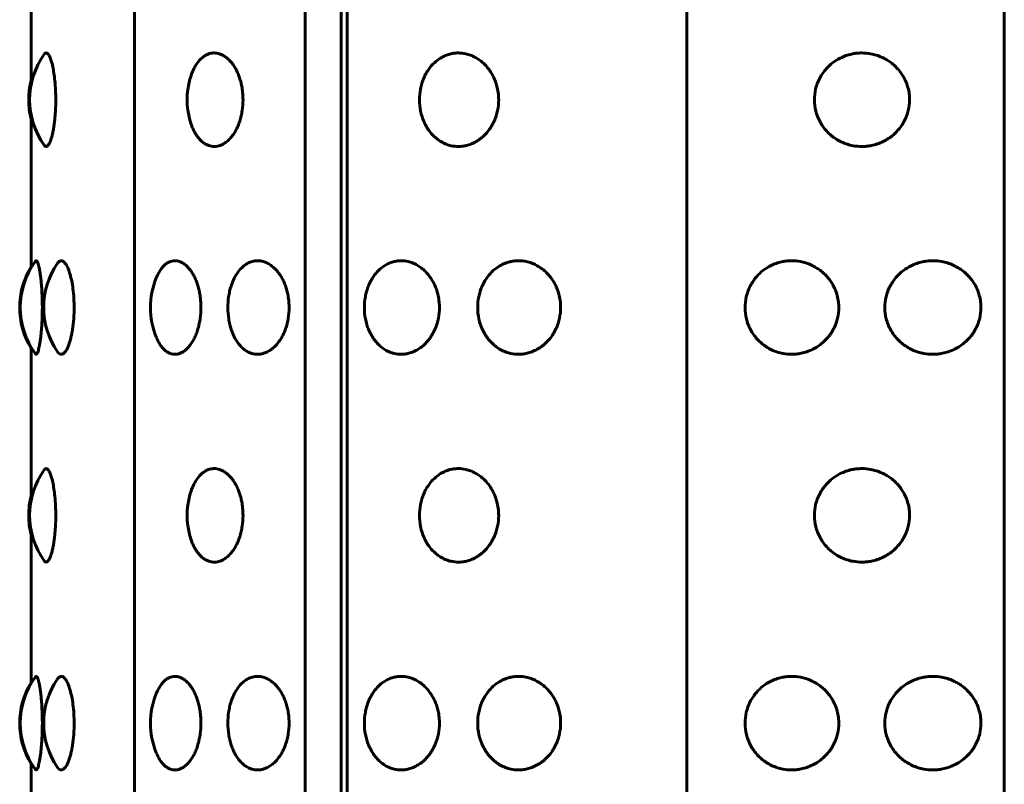
# Model space of a CAD drawing. Units: millimetres. Extents: x -2414 to 2718, y -2272 to 2312.
# Drawn here: x 971 to 990, y -472 to -457 of the extents above; entities that cross this region are included whole.
import ezdxf

# ---------------------------------------------------------------- set-up
doc = ezdxf.new("R2010")
doc.units = ezdxf.units.MM
doc.linetypes.add('K5LT_BASIC', pattern=[0])

msp = doc.modelspace()

# ---------------------------------------------------------------- linework, layer by layer
at = {"color": 150, "linetype": 'K5LT_BASIC', "lineweight": 60, "true_color": 0x0080ff}
for p, q in [((973.017, -531.964), (973.017, -433.964)), ((976.299, -433.964), (976.299, -531.964)), ((976.992, -531.964), (976.992, -433.964)), ((977.11, -433.964), (977.11, -531.964)), ((983.645, -531.964), (983.645, -433.964)), ((989.754, -433.964), (989.754, -531.964)), ((971.029, -455.728), (971.029, -458.672)), ((971.032, -455.733), (971.032, -458.656)), ((971.029, -459.256), (971.029, -462.2)), ((971.032, -459.272), (971.032, -462.195)), ((971.029, -463.728), (971.029, -466.672)), ((971.032, -463.733), (971.032, -466.656)), ((971.029, -467.256), (971.029, -470.2)), ((971.032, -467.272), (971.032, -470.195)), ((971.029, -471.728), (971.029, -474.672)), ((971.032, -471.733), (971.032, -474.656))]:
    msp.add_line(p, q, dxfattribs=at)
for centre, start, end in [((972.5, -458.964), 144.2648, 215.7352), ((972.482, -458.964), 165.7293, 180), ((975.531, -458.964), 164.759, 195.241), ((972.482, -458.964), 180, 194.2707), ((972.309, -462.964), 148.6188, 180), ((972.319, -462.964), 143.5221, 216.4779), ((972.771, -462.964), 145.436, 214.564), ((974.824, -462.964), 157.5689, 202.4311), ((972.309, -462.964), 180, 211.3812), ((972.5, -466.964), 144.2648, 215.7352), ((972.482, -466.964), 165.7293, 180), ((975.531, -466.964), 164.759, 195.241), ((972.482, -466.964), 180, 194.2707), ((972.309, -470.964), 148.6188, 180), ((972.319, -470.964), 143.5221, 216.4779), ((972.771, -470.964), 145.436, 214.564), ((974.824, -470.964), 157.5689, 202.4311), ((972.309, -470.964), 180, 211.3812)]:
    msp.add_arc(centre, 1.5, start, end, dxfattribs=at)
for points, knots in [([(971.503, -458.964), (971.503, -458.906), (971.5, -458.78), (971.488, -458.608), (971.468, -458.452), (971.445, -458.323), (971.417, -458.215), (971.392, -458.148), (971.364, -458.093), (971.336, -458.063), (971.308, -458.063), (971.291, -458.076), (971.284, -458.086), (971.282, -458.088)], [0, 0, 0, 0, 1.469692, 3.204538, 4.588483, 6.02114, 7.514484, 8.955451, 9.623434, 11.52081, 12.792782, 13.751676, 14, 14, 14, 14]), ([(975.106, -458.964), (975.106, -458.929), (975.103, -458.85), (975.09, -458.74), (975.068, -458.635), (975.042, -458.546), (975.01, -458.462), (974.974, -458.384), (974.931, -458.311), (974.885, -458.249), (974.835, -458.194), (974.78, -458.145), (974.717, -458.105), (974.64, -458.073), (974.563, -458.061), (974.491, -458.068), (974.432, -458.085), (974.373, -458.114), (974.302, -458.166), (974.228, -458.248), (974.17, -458.344), (974.121, -458.451), (974.097, -458.521), (974.084, -458.57)], [0, 0, 0, 0, 1.035976, 2.299752, 3.251706, 4.279731, 5.1638, 6.144528, 7.133015, 8.129256, 9.01628, 10.038139, 11.200994, 12.30547, 13.989663, 15.100229, 15.941618, 17.05758, 18.229307, 19.947089, 21.598399, 22.39399, 24, 24, 24, 24]), ([(980.025, -458.964), (980.025, -458.929), (980.021, -458.85), (980.002, -458.74), (979.972, -458.635), (979.937, -458.546), (979.893, -458.462), (979.843, -458.384), (979.783, -458.311), (979.72, -458.249), (979.65, -458.194), (979.572, -458.145), (979.485, -458.105), (979.376, -458.073), (979.266, -458.061), (979.164, -458.068), (979.08, -458.085), (978.996, -458.114), (978.893, -458.166), (978.786, -458.248), (978.696, -458.35), (978.63, -458.452), (978.583, -458.547), (978.545, -458.651), (978.511, -458.789), (978.501, -458.895), (978.501, -458.964)], [0, 0, 0, 0, 0.999677, 2.219276, 3.137899, 4.129941, 4.98307, 5.929472, 6.883362, 7.844735, 8.700713, 9.686808, 10.808963, 11.874784, 13.50003, 14.571727, 15.383667, 16.460572, 17.591289, 19.248947, 20.84246, 21.836827, 22.946931, 24.009901, 25.046099, 27, 27, 27, 27]), ([(987.931, -458.964), (987.931, -458.929), (987.927, -458.85), (987.905, -458.74), (987.87, -458.635), (987.828, -458.546), (987.776, -458.462), (987.717, -458.384), (987.647, -458.311), (987.572, -458.249), (987.49, -458.194), (987.397, -458.145), (987.293, -458.105), (987.163, -458.073), (987.031, -458.061), (986.909, -458.068), (986.806, -458.085), (986.705, -458.114), (986.58, -458.166), (986.45, -458.248), (986.34, -458.35), (986.259, -458.452), (986.2, -458.547), (986.154, -458.651), (986.112, -458.789), (986.1, -458.895), (986.1, -458.964)], [0, 0, 0, 0, 0.999677, 2.219276, 3.137899, 4.129941, 4.98307, 5.929472, 6.883362, 7.844735, 8.700713, 9.686808, 10.808963, 11.874784, 13.50003, 14.571727, 15.383667, 16.460572, 17.591289, 19.248947, 20.84246, 21.836827, 22.946931, 24.009901, 25.046099, 27, 27, 27, 27]), ([(971.282, -459.84), (971.294, -459.856), (971.313, -459.869), (971.338, -459.859), (971.357, -459.841), (971.375, -459.815), (971.395, -459.772), (971.416, -459.714), (971.436, -459.642), (971.453, -459.562), (971.468, -459.473), (971.481, -459.378), (971.491, -459.276), (971.5, -459.139), (971.503, -459.033), (971.503, -458.964)], [0, 0, 0, 0, 2.080241, 3.325799, 4.119664, 5.087261, 6.185916, 7.411518, 8.548754, 9.662179, 10.752507, 11.840622, 12.923585, 13.987424, 16, 16, 16, 16]), ([(974.084, -459.358), (974.095, -459.4), (974.117, -459.465), (974.153, -459.548), (974.187, -459.613), (974.227, -459.673), (974.272, -459.729), (974.324, -459.779), (974.384, -459.821), (974.461, -459.855), (974.538, -459.868), (974.611, -459.86), (974.669, -459.844), (974.73, -459.816), (974.795, -459.772), (974.858, -459.712), (974.914, -459.642), (974.965, -459.562), (975.008, -459.473), (975.044, -459.378), (975.072, -459.276), (975.098, -459.139), (975.106, -459.033), (975.106, -458.964)], [0, 0, 0, 0, 1.363453, 2.203595, 3.091928, 4.028589, 4.91734, 5.957447, 7.151143, 8.263268, 10.00908, 11.083684, 11.930546, 12.971315, 14.204366, 15.367615, 16.510665, 17.629781, 18.725683, 19.819361, 20.907859, 21.977136, 24, 24, 24, 24]), ([(978.501, -458.964), (978.501, -459.038), (978.512, -459.148), (978.549, -459.289), (978.587, -459.39), (978.636, -459.486), (978.694, -459.574), (978.762, -459.653), (978.839, -459.722), (978.925, -459.78), (979.016, -459.823), (979.127, -459.856), (979.23, -459.867), (979.329, -459.861), (979.41, -459.846), (979.501, -459.817), (979.593, -459.772), (979.681, -459.712), (979.76, -459.642), (979.83, -459.562), (979.889, -459.473), (979.939, -459.378), (979.978, -459.276), (980.014, -459.139), (980.025, -459.033), (980.025, -458.964)], [0, 0, 0, 0, 1.997256, 3.00049, 4.01236, 5.034747, 6.07181, 7.120951, 8.182905, 9.258048, 10.40466, 11.436611, 13.080768, 13.812654, 14.72355, 15.752482, 16.898196, 17.979052, 19.041139, 20.080987, 21.099266, 22.115477, 23.126877, 24.120417, 26, 26, 26, 26]), ([(986.1, -458.964), (986.1, -459.038), (986.114, -459.148), (986.159, -459.289), (986.206, -459.39), (986.265, -459.486), (986.337, -459.574), (986.421, -459.653), (986.514, -459.722), (986.619, -459.78), (986.729, -459.823), (986.864, -459.856), (986.988, -459.867), (987.107, -459.861), (987.203, -459.846), (987.312, -459.817), (987.422, -459.772), (987.527, -459.712), (987.62, -459.642), (987.702, -459.562), (987.772, -459.473), (987.831, -459.378), (987.877, -459.276), (987.919, -459.139), (987.931, -459.033), (987.931, -458.964)], [0, 0, 0, 0, 1.997256, 3.00049, 4.01236, 5.034747, 6.07181, 7.120951, 8.182905, 9.258048, 10.40466, 11.436611, 13.080768, 13.812654, 14.72355, 15.752482, 16.898196, 17.979052, 19.041139, 20.080987, 21.099266, 22.115477, 23.126877, 24.120417, 26, 26, 26, 26]), ([(971.245, -462.964), (971.245, -462.925), (971.244, -462.814), (971.238, -462.671), (971.229, -462.546), (971.222, -462.462), (971.213, -462.384), (971.203, -462.311), (971.193, -462.249), (971.182, -462.194), (971.17, -462.145), (971.158, -462.105), (971.141, -462.07), (971.126, -462.06), (971.116, -462.068), (971.113, -462.072)], [0, 0, 0, 0, 1.202108, 3.419671, 4.500803, 5.430534, 6.461924, 7.501471, 8.549173, 9.482016, 10.55666, 11.779582, 12.941087, 15.03461, 16, 16, 16, 16]), ([(971.857, -462.964), (971.857, -462.906), (971.853, -462.78), (971.837, -462.608), (971.811, -462.452), (971.78, -462.323), (971.743, -462.215), (971.702, -462.132), (971.654, -462.075), (971.605, -462.057), (971.564, -462.077), (971.543, -462.103), (971.536, -462.113)], [0, 0, 0, 0, 1.291917, 2.816914, 4.033455, 5.292816, 6.605525, 7.886157, 9.19959, 10.88282, 12.267418, 13, 13, 13, 13]), ([(974.296, -462.964), (974.296, -462.929), (974.294, -462.85), (974.282, -462.74), (974.262, -462.635), (974.238, -462.546), (974.21, -462.462), (974.177, -462.384), (974.138, -462.311), (974.097, -462.249), (974.052, -462.194), (974.002, -462.145), (973.946, -462.105), (973.876, -462.073), (973.807, -462.061), (973.743, -462.068), (973.69, -462.085), (973.637, -462.114), (973.584, -462.158), (973.512, -462.24), (973.465, -462.323), (973.437, -462.393)], [0, 0, 0, 0, 1.039569, 2.307729, 3.262984, 4.294575, 5.18171, 6.16584, 7.157755, 8.157452, 9.047552, 10.072957, 11.239844, 12.348152, 14.038186, 15.152604, 15.996911, 17.116744, 18.313356, 19.328272, 22, 22, 22, 22]), ([(975.993, -462.964), (975.993, -462.929), (975.99, -462.85), (975.976, -462.74), (975.952, -462.635), (975.924, -462.546), (975.889, -462.462), (975.849, -462.384), (975.803, -462.311), (975.753, -462.249), (975.698, -462.194), (975.637, -462.145), (975.569, -462.105), (975.484, -462.073), (975.399, -462.061), (975.32, -462.068), (975.255, -462.085), (975.191, -462.114), (975.112, -462.166), (975.031, -462.248), (974.962, -462.35), (974.912, -462.452), (974.876, -462.547), (974.848, -462.651), (974.823, -462.789), (974.815, -462.895), (974.815, -462.964)], [0, 0, 0, 0, 0.999677, 2.219276, 3.137899, 4.129941, 4.98307, 5.929472, 6.883362, 7.844735, 8.700713, 9.686808, 10.808963, 11.874784, 13.50003, 14.571727, 15.383667, 16.460572, 17.591289, 19.248947, 20.84246, 21.836827, 22.946931, 24.009901, 25.046099, 27, 27, 27, 27]), ([(978.885, -462.964), (978.885, -462.929), (978.881, -462.85), (978.863, -462.74), (978.835, -462.635), (978.801, -462.546), (978.759, -462.462), (978.711, -462.384), (978.655, -462.311), (978.594, -462.249), (978.528, -462.194), (978.455, -462.145), (978.371, -462.105), (978.268, -462.073), (978.164, -462.061), (978.068, -462.068), (977.988, -462.085), (977.908, -462.114), (977.811, -462.166), (977.71, -462.248), (977.625, -462.35), (977.563, -462.452), (977.518, -462.547), (977.483, -462.651), (977.451, -462.789), (977.441, -462.895), (977.441, -462.964)], [0, 0, 0, 0, 0.999677, 2.219276, 3.137899, 4.129941, 4.98307, 5.929472, 6.883362, 7.844735, 8.700713, 9.686808, 10.808963, 11.874784, 13.50003, 14.571727, 15.383667, 16.460572, 17.591289, 19.248947, 20.84246, 21.836827, 22.946931, 24.009901, 25.046099, 27, 27, 27, 27]), ([(981.217, -462.964), (981.217, -462.929), (981.213, -462.85), (981.194, -462.74), (981.162, -462.635), (981.125, -462.546), (981.08, -462.462), (981.027, -462.384), (980.965, -462.311), (980.899, -462.249), (980.826, -462.194), (980.745, -462.145), (980.654, -462.105), (980.54, -462.073), (980.425, -462.061), (980.318, -462.068), (980.229, -462.085), (980.141, -462.114), (980.033, -462.166), (979.921, -462.248), (979.827, -462.35), (979.757, -462.452), (979.707, -462.547), (979.668, -462.651), (979.632, -462.789), (979.621, -462.895), (979.622, -462.964)], [0, 0, 0, 0, 0.999677, 2.219276, 3.137899, 4.129941, 4.98307, 5.929472, 6.883362, 7.844735, 8.700713, 9.686808, 10.808963, 11.874784, 13.50003, 14.571727, 15.383667, 16.460572, 17.591289, 19.248947, 20.84246, 21.836827, 22.946931, 24.009901, 25.046099, 27, 27, 27, 27]), ([(986.57, -462.964), (986.57, -462.929), (986.565, -462.85), (986.544, -462.74), (986.509, -462.635), (986.468, -462.546), (986.417, -462.462), (986.358, -462.384), (986.289, -462.311), (986.215, -462.249), (986.134, -462.194), (986.042, -462.145), (985.939, -462.105), (985.811, -462.073), (985.682, -462.061), (985.561, -462.068), (985.46, -462.085), (985.36, -462.114), (985.237, -462.166), (985.109, -462.248), (985.001, -462.35), (984.922, -462.452), (984.864, -462.547), (984.819, -462.651), (984.778, -462.789), (984.766, -462.895), (984.766, -462.964)], [0, 0, 0, 0, 0.999674, 2.219273, 3.137897, 4.12994, 4.98307, 5.929472, 6.883361, 7.844735, 8.700713, 9.686808, 10.808963, 11.874784, 13.50003, 14.571727, 15.383667, 16.460572, 17.591289, 19.248947, 20.84246, 21.836827, 22.946931, 24.009901, 25.046099, 27, 27, 27, 27]), ([(989.305, -462.964), (989.305, -462.929), (989.3, -462.85), (989.278, -462.74), (989.243, -462.635), (989.201, -462.546), (989.149, -462.462), (989.089, -462.384), (989.018, -462.311), (988.943, -462.249), (988.86, -462.194), (988.767, -462.145), (988.662, -462.105), (988.53, -462.073), (988.398, -462.061), (988.274, -462.068), (988.171, -462.085), (988.068, -462.114), (987.942, -462.166), (987.81, -462.248), (987.698, -462.35), (987.616, -462.452), (987.557, -462.547), (987.51, -462.651), (987.468, -462.789), (987.455, -462.895), (987.456, -462.964)], [0, 0, 0, 0, 0.999677, 2.219276, 3.137899, 4.129941, 4.98307, 5.929472, 6.883362, 7.844735, 8.700713, 9.686808, 10.808963, 11.874784, 13.50003, 14.571727, 15.383667, 16.460572, 17.591289, 19.248947, 20.84246, 21.836827, 22.946931, 24.009901, 25.046099, 27, 27, 27, 27]), ([(971.113, -463.856), (971.119, -463.864), (971.129, -463.867), (971.142, -463.853), (971.152, -463.835), (971.163, -463.808), (971.174, -463.769), (971.187, -463.714), (971.199, -463.644), (971.211, -463.562), (971.221, -463.473), (971.23, -463.378), (971.237, -463.276), (971.243, -463.139), (971.245, -463.033), (971.245, -462.964)], [0, 0, 0, 0, 1.9214, 2.876482, 3.784332, 4.648997, 5.683037, 6.846763, 8.125302, 9.301345, 10.453749, 11.603815, 12.748434, 13.872841, 16, 16, 16, 16]), ([(971.536, -463.815), (971.547, -463.83), (971.57, -463.855), (971.606, -463.868), (971.64, -463.858), (971.667, -463.836), (971.69, -463.809), (971.715, -463.77), (971.741, -463.714), (971.767, -463.644), (971.791, -463.562), (971.811, -463.473), (971.828, -463.378), (971.841, -463.276), (971.853, -463.139), (971.857, -463.033), (971.857, -462.964)], [0, 0, 0, 0, 1.410088, 2.999079, 4.448294, 5.324564, 6.168384, 7.172109, 8.289385, 9.506098, 10.625271, 11.721948, 12.8164, 13.905669, 14.975704, 17, 17, 17, 17]), ([(973.437, -463.536), (973.456, -463.582), (973.493, -463.656), (973.549, -463.733), (973.6, -463.785), (973.651, -463.823), (973.719, -463.856), (973.784, -463.867), (973.847, -463.861), (973.898, -463.846), (973.956, -463.817), (974.015, -463.772), (974.072, -463.712), (974.123, -463.642), (974.168, -463.562), (974.207, -463.473), (974.24, -463.378), (974.266, -463.276), (974.289, -463.139), (974.296, -463.033), (974.296, -462.964)], [0, 0, 0, 0, 1.686754, 2.967228, 3.814147, 4.8812, 5.980538, 7.676184, 8.430989, 9.370412, 10.431567, 11.61316, 12.727864, 13.823212, 14.895625, 15.945792, 16.993828, 18.036901, 19.061555, 21, 21, 21, 21]), ([(974.815, -462.964), (974.815, -463.038), (974.823, -463.148), (974.851, -463.289), (974.88, -463.39), (974.916, -463.486), (974.961, -463.574), (975.013, -463.653), (975.071, -463.722), (975.137, -463.78), (975.206, -463.823), (975.292, -463.856), (975.371, -463.867), (975.448, -463.861), (975.51, -463.846), (975.581, -463.817), (975.654, -463.772), (975.723, -463.712), (975.784, -463.642), (975.839, -463.562), (975.886, -463.473), (975.926, -463.378), (975.956, -463.276), (975.985, -463.139), (975.993, -463.033), (975.993, -462.964)], [0, 0, 0, 0, 1.997256, 3.00049, 4.01236, 5.034747, 6.07181, 7.120951, 8.182905, 9.258048, 10.40466, 11.436611, 13.080768, 13.812654, 14.72355, 15.752482, 16.898196, 17.979052, 19.041139, 20.080987, 21.099266, 22.115477, 23.126877, 24.120417, 26, 26, 26, 26]), ([(977.441, -462.964), (977.441, -463.038), (977.452, -463.148), (977.486, -463.289), (977.522, -463.39), (977.568, -463.486), (977.623, -463.574), (977.688, -463.653), (977.76, -463.722), (977.841, -463.78), (977.927, -463.823), (978.032, -463.856), (978.13, -463.867), (978.224, -463.861), (978.3, -463.846), (978.387, -463.817), (978.474, -463.772), (978.558, -463.712), (978.633, -463.642), (978.699, -463.562), (978.756, -463.473), (978.803, -463.378), (978.84, -463.276), (978.875, -463.139), (978.885, -463.033), (978.885, -462.964)], [0, 0, 0, 0, 1.997256, 3.00049, 4.01236, 5.034747, 6.07181, 7.120951, 8.182905, 9.258048, 10.40466, 11.436611, 13.080768, 13.812654, 14.72355, 15.752482, 16.898196, 17.979052, 19.041139, 20.080987, 21.099266, 22.115477, 23.126877, 24.120417, 26, 26, 26, 26]), ([(979.622, -462.964), (979.621, -463.038), (979.633, -463.148), (979.672, -463.289), (979.712, -463.39), (979.763, -463.486), (979.825, -463.574), (979.896, -463.653), (979.977, -463.722), (980.067, -463.78), (980.162, -463.823), (980.279, -463.856), (980.387, -463.867), (980.491, -463.861), (980.575, -463.846), (980.67, -463.817), (980.767, -463.772), (980.859, -463.712), (980.941, -463.642), (981.014, -463.562), (981.076, -463.473), (981.128, -463.378), (981.169, -463.276), (981.206, -463.139), (981.217, -463.033), (981.217, -462.964)], [0, 0, 0, 0, 1.997256, 3.00049, 4.01236, 5.034747, 6.07181, 7.120951, 8.182905, 9.258048, 10.40466, 11.436611, 13.080768, 13.812654, 14.72355, 15.752482, 16.898196, 17.979052, 19.041139, 20.080987, 21.099266, 22.115477, 23.126877, 24.120417, 26, 26, 26, 26]), ([(984.766, -462.964), (984.766, -463.038), (984.779, -463.148), (984.823, -463.289), (984.869, -463.39), (984.928, -463.486), (984.999, -463.574), (985.081, -463.653), (985.173, -463.722), (985.276, -463.78), (985.384, -463.823), (985.517, -463.856), (985.639, -463.867), (985.756, -463.861), (985.851, -463.846), (985.958, -463.817), (986.067, -463.772), (986.17, -463.712), (986.262, -463.642), (986.343, -463.562), (986.413, -463.473), (986.471, -463.378), (986.516, -463.276), (986.558, -463.139), (986.57, -463.033), (986.57, -462.964)], [0, 0, 0, 0, 1.997256, 3.00049, 4.01236, 5.034747, 6.07181, 7.120951, 8.182905, 9.258048, 10.40466, 11.436611, 13.080768, 13.812653, 14.72355, 15.752482, 16.898196, 17.979052, 19.041139, 20.080987, 21.099265, 22.115477, 23.126876, 24.120416, 26, 26, 26, 26]), ([(987.456, -462.964), (987.455, -463.038), (987.469, -463.148), (987.515, -463.289), (987.563, -463.39), (987.623, -463.486), (987.696, -463.574), (987.78, -463.653), (987.875, -463.722), (987.981, -463.78), (988.092, -463.823), (988.228, -463.856), (988.353, -463.867), (988.474, -463.861), (988.571, -463.846), (988.681, -463.817), (988.792, -463.772), (988.897, -463.712), (988.991, -463.642), (989.074, -463.562), (989.145, -463.473), (989.204, -463.378), (989.25, -463.276), (989.292, -463.139), (989.305, -463.033), (989.305, -462.964)], [0, 0, 0, 0, 1.997256, 3.00049, 4.01236, 5.034747, 6.07181, 7.120951, 8.182905, 9.258048, 10.40466, 11.436611, 13.080768, 13.812654, 14.72355, 15.752482, 16.898196, 17.979052, 19.041139, 20.080987, 21.099266, 22.115477, 23.126877, 24.120417, 26, 26, 26, 26]), ([(971.503, -466.964), (971.503, -466.906), (971.5, -466.78), (971.488, -466.608), (971.468, -466.452), (971.445, -466.323), (971.417, -466.215), (971.392, -466.148), (971.364, -466.093), (971.336, -466.063), (971.308, -466.063), (971.291, -466.076), (971.284, -466.086), (971.282, -466.088)], [0, 0, 0, 0, 1.469692, 3.204538, 4.588483, 6.02114, 7.514484, 8.955451, 9.623434, 11.52081, 12.792782, 13.751676, 14, 14, 14, 14]), ([(975.106, -466.964), (975.106, -466.929), (975.103, -466.85), (975.09, -466.74), (975.068, -466.635), (975.042, -466.546), (975.01, -466.462), (974.974, -466.384), (974.931, -466.311), (974.885, -466.249), (974.835, -466.194), (974.78, -466.145), (974.717, -466.105), (974.64, -466.073), (974.563, -466.061), (974.491, -466.068), (974.432, -466.085), (974.373, -466.114), (974.302, -466.166), (974.228, -466.248), (974.17, -466.344), (974.121, -466.451), (974.097, -466.521), (974.084, -466.57)], [0, 0, 0, 0, 1.035976, 2.299752, 3.251706, 4.279731, 5.1638, 6.144528, 7.133015, 8.129256, 9.01628, 10.038139, 11.200994, 12.30547, 13.989663, 15.100229, 15.941618, 17.05758, 18.229307, 19.947089, 21.598399, 22.39399, 24, 24, 24, 24]), ([(980.025, -466.964), (980.025, -466.929), (980.021, -466.85), (980.002, -466.74), (979.972, -466.635), (979.937, -466.546), (979.893, -466.462), (979.843, -466.384), (979.783, -466.311), (979.72, -466.249), (979.65, -466.194), (979.572, -466.145), (979.485, -466.105), (979.376, -466.073), (979.266, -466.061), (979.164, -466.068), (979.08, -466.085), (978.996, -466.114), (978.893, -466.166), (978.786, -466.248), (978.696, -466.35), (978.63, -466.452), (978.583, -466.547), (978.545, -466.651), (978.511, -466.789), (978.501, -466.895), (978.501, -466.964)], [0, 0, 0, 0, 0.999677, 2.219276, 3.137899, 4.129941, 4.98307, 5.929472, 6.883362, 7.844735, 8.700713, 9.686808, 10.808963, 11.874784, 13.50003, 14.571727, 15.383667, 16.460572, 17.591289, 19.248947, 20.84246, 21.836827, 22.946931, 24.009901, 25.046099, 27, 27, 27, 27]), ([(987.931, -466.964), (987.931, -466.929), (987.927, -466.85), (987.905, -466.74), (987.87, -466.635), (987.828, -466.546), (987.776, -466.462), (987.717, -466.384), (987.647, -466.311), (987.572, -466.249), (987.49, -466.194), (987.397, -466.145), (987.293, -466.105), (987.163, -466.073), (987.031, -466.061), (986.909, -466.068), (986.806, -466.085), (986.705, -466.114), (986.58, -466.166), (986.45, -466.248), (986.34, -466.35), (986.259, -466.452), (986.2, -466.547), (986.154, -466.651), (986.112, -466.789), (986.1, -466.895), (986.1, -466.964)], [0, 0, 0, 0, 0.999677, 2.219276, 3.137899, 4.129941, 4.98307, 5.929472, 6.883362, 7.844735, 8.700713, 9.686808, 10.808963, 11.874784, 13.50003, 14.571727, 15.383667, 16.460572, 17.591289, 19.248947, 20.84246, 21.836827, 22.946931, 24.009901, 25.046099, 27, 27, 27, 27]), ([(971.282, -467.84), (971.294, -467.856), (971.313, -467.869), (971.338, -467.859), (971.357, -467.841), (971.375, -467.815), (971.395, -467.772), (971.416, -467.714), (971.436, -467.642), (971.453, -467.562), (971.468, -467.473), (971.481, -467.378), (971.491, -467.276), (971.5, -467.139), (971.503, -467.033), (971.503, -466.964)], [0, 0, 0, 0, 2.080241, 3.325799, 4.119664, 5.087261, 6.185916, 7.411518, 8.548754, 9.662179, 10.752507, 11.840622, 12.923585, 13.987424, 16, 16, 16, 16]), ([(974.084, -467.358), (974.095, -467.4), (974.117, -467.465), (974.153, -467.548), (974.187, -467.613), (974.227, -467.673), (974.272, -467.729), (974.324, -467.779), (974.384, -467.821), (974.461, -467.855), (974.538, -467.868), (974.611, -467.86), (974.669, -467.844), (974.73, -467.816), (974.795, -467.772), (974.858, -467.712), (974.914, -467.642), (974.965, -467.562), (975.008, -467.473), (975.044, -467.378), (975.072, -467.276), (975.098, -467.139), (975.106, -467.033), (975.106, -466.964)], [0, 0, 0, 0, 1.363453, 2.203595, 3.091928, 4.028589, 4.91734, 5.957447, 7.151143, 8.263268, 10.00908, 11.083684, 11.930546, 12.971315, 14.204366, 15.367615, 16.510665, 17.629781, 18.725683, 19.819361, 20.907859, 21.977136, 24, 24, 24, 24]), ([(978.501, -466.964), (978.501, -467.038), (978.512, -467.148), (978.549, -467.289), (978.587, -467.39), (978.636, -467.486), (978.694, -467.574), (978.762, -467.653), (978.839, -467.722), (978.925, -467.78), (979.016, -467.823), (979.127, -467.856), (979.23, -467.867), (979.329, -467.861), (979.41, -467.846), (979.501, -467.817), (979.593, -467.772), (979.681, -467.712), (979.76, -467.642), (979.83, -467.562), (979.889, -467.473), (979.939, -467.378), (979.978, -467.276), (980.014, -467.139), (980.025, -467.033), (980.025, -466.964)], [0, 0, 0, 0, 1.997256, 3.00049, 4.01236, 5.034747, 6.07181, 7.120951, 8.182905, 9.258048, 10.40466, 11.436611, 13.080768, 13.812654, 14.72355, 15.752482, 16.898196, 17.979052, 19.041139, 20.080987, 21.099266, 22.115477, 23.126877, 24.120417, 26, 26, 26, 26]), ([(986.1, -466.964), (986.1, -467.038), (986.114, -467.148), (986.159, -467.289), (986.206, -467.39), (986.265, -467.486), (986.337, -467.574), (986.421, -467.653), (986.514, -467.722), (986.619, -467.78), (986.729, -467.823), (986.864, -467.856), (986.988, -467.867), (987.107, -467.861), (987.203, -467.846), (987.312, -467.817), (987.422, -467.772), (987.527, -467.712), (987.62, -467.642), (987.702, -467.562), (987.772, -467.473), (987.831, -467.378), (987.877, -467.276), (987.919, -467.139), (987.931, -467.033), (987.931, -466.964)], [0, 0, 0, 0, 1.997256, 3.00049, 4.01236, 5.034747, 6.07181, 7.120951, 8.182905, 9.258048, 10.40466, 11.436611, 13.080768, 13.812654, 14.72355, 15.752482, 16.898196, 17.979052, 19.041139, 20.080987, 21.099266, 22.115477, 23.126877, 24.120417, 26, 26, 26, 26]), ([(971.245, -470.964), (971.245, -470.925), (971.244, -470.814), (971.238, -470.671), (971.229, -470.546), (971.222, -470.462), (971.213, -470.384), (971.203, -470.311), (971.193, -470.249), (971.182, -470.194), (971.17, -470.145), (971.158, -470.105), (971.141, -470.07), (971.126, -470.06), (971.116, -470.068), (971.113, -470.072)], [0, 0, 0, 0, 1.202108, 3.419671, 4.500803, 5.430534, 6.461924, 7.501471, 8.549173, 9.482016, 10.55666, 11.779582, 12.941087, 15.03461, 16, 16, 16, 16]), ([(971.857, -470.964), (971.857, -470.906), (971.853, -470.78), (971.837, -470.608), (971.811, -470.452), (971.78, -470.323), (971.743, -470.215), (971.702, -470.132), (971.654, -470.075), (971.605, -470.057), (971.564, -470.077), (971.543, -470.103), (971.536, -470.113)], [0, 0, 0, 0, 1.291917, 2.816914, 4.033455, 5.292816, 6.605525, 7.886157, 9.19959, 10.88282, 12.267418, 13, 13, 13, 13]), ([(974.296, -470.964), (974.296, -470.929), (974.294, -470.85), (974.282, -470.74), (974.262, -470.635), (974.238, -470.546), (974.21, -470.462), (974.177, -470.384), (974.138, -470.311), (974.097, -470.249), (974.052, -470.194), (974.002, -470.145), (973.946, -470.105), (973.876, -470.073), (973.807, -470.061), (973.743, -470.068), (973.69, -470.085), (973.637, -470.114), (973.584, -470.158), (973.512, -470.24), (973.465, -470.323), (973.437, -470.393)], [0, 0, 0, 0, 1.039569, 2.307729, 3.262984, 4.294575, 5.18171, 6.16584, 7.157755, 8.157452, 9.047552, 10.072957, 11.239844, 12.348152, 14.038186, 15.152604, 15.996911, 17.116744, 18.313356, 19.328272, 22, 22, 22, 22]), ([(975.993, -470.964), (975.993, -470.929), (975.99, -470.85), (975.976, -470.74), (975.952, -470.635), (975.924, -470.546), (975.889, -470.462), (975.849, -470.384), (975.803, -470.311), (975.753, -470.249), (975.698, -470.194), (975.637, -470.145), (975.569, -470.105), (975.484, -470.073), (975.399, -470.061), (975.32, -470.068), (975.255, -470.085), (975.191, -470.114), (975.112, -470.166), (975.031, -470.248), (974.962, -470.35), (974.912, -470.452), (974.876, -470.547), (974.848, -470.651), (974.823, -470.789), (974.815, -470.895), (974.815, -470.964)], [0, 0, 0, 0, 0.999677, 2.219276, 3.137899, 4.129941, 4.98307, 5.929472, 6.883362, 7.844735, 8.700713, 9.686808, 10.808963, 11.874784, 13.50003, 14.571727, 15.383667, 16.460572, 17.591289, 19.248947, 20.84246, 21.836827, 22.946931, 24.009901, 25.046099, 27, 27, 27, 27]), ([(978.885, -470.964), (978.885, -470.929), (978.881, -470.85), (978.863, -470.74), (978.835, -470.635), (978.801, -470.546), (978.759, -470.462), (978.711, -470.384), (978.655, -470.311), (978.594, -470.249), (978.528, -470.194), (978.455, -470.145), (978.371, -470.105), (978.268, -470.073), (978.164, -470.061), (978.068, -470.068), (977.988, -470.085), (977.908, -470.114), (977.811, -470.166), (977.71, -470.248), (977.625, -470.35), (977.563, -470.452), (977.518, -470.547), (977.483, -470.651), (977.451, -470.789), (977.441, -470.895), (977.441, -470.964)], [0, 0, 0, 0, 0.999677, 2.219276, 3.137899, 4.129941, 4.98307, 5.929472, 6.883362, 7.844735, 8.700713, 9.686808, 10.808963, 11.874784, 13.50003, 14.571727, 15.383667, 16.460572, 17.591289, 19.248947, 20.84246, 21.836827, 22.946931, 24.009901, 25.046099, 27, 27, 27, 27]), ([(981.217, -470.964), (981.217, -470.929), (981.213, -470.85), (981.194, -470.74), (981.162, -470.635), (981.125, -470.546), (981.08, -470.462), (981.027, -470.384), (980.965, -470.311), (980.899, -470.249), (980.826, -470.194), (980.745, -470.145), (980.654, -470.105), (980.54, -470.073), (980.425, -470.061), (980.318, -470.068), (980.229, -470.085), (980.141, -470.114), (980.033, -470.166), (979.921, -470.248), (979.827, -470.35), (979.757, -470.452), (979.707, -470.547), (979.668, -470.651), (979.632, -470.789), (979.621, -470.895), (979.622, -470.964)], [0, 0, 0, 0, 0.999677, 2.219276, 3.137899, 4.129941, 4.98307, 5.929472, 6.883362, 7.844735, 8.700713, 9.686808, 10.808963, 11.874784, 13.50003, 14.571727, 15.383667, 16.460572, 17.591289, 19.248947, 20.84246, 21.836827, 22.946931, 24.009901, 25.046099, 27, 27, 27, 27]), ([(986.57, -470.964), (986.57, -470.929), (986.565, -470.85), (986.544, -470.74), (986.509, -470.635), (986.468, -470.546), (986.417, -470.462), (986.358, -470.384), (986.289, -470.311), (986.215, -470.249), (986.134, -470.194), (986.042, -470.145), (985.939, -470.105), (985.811, -470.073), (985.682, -470.061), (985.561, -470.068), (985.46, -470.085), (985.36, -470.114), (985.237, -470.166), (985.109, -470.248), (985.001, -470.35), (984.922, -470.452), (984.864, -470.547), (984.819, -470.651), (984.778, -470.789), (984.766, -470.895), (984.766, -470.964)], [0, 0, 0, 0, 0.999674, 2.219273, 3.137897, 4.12994, 4.98307, 5.929472, 6.883361, 7.844735, 8.700713, 9.686808, 10.808963, 11.874784, 13.50003, 14.571727, 15.383667, 16.460572, 17.591289, 19.248947, 20.84246, 21.836827, 22.946931, 24.009901, 25.046099, 27, 27, 27, 27]), ([(989.305, -470.964), (989.305, -470.929), (989.3, -470.85), (989.278, -470.74), (989.243, -470.635), (989.201, -470.546), (989.149, -470.462), (989.089, -470.384), (989.018, -470.311), (988.943, -470.249), (988.86, -470.194), (988.767, -470.145), (988.662, -470.105), (988.53, -470.073), (988.398, -470.061), (988.274, -470.068), (988.171, -470.085), (988.068, -470.114), (987.942, -470.166), (987.81, -470.248), (987.698, -470.35), (987.616, -470.452), (987.557, -470.547), (987.51, -470.651), (987.468, -470.789), (987.455, -470.895), (987.456, -470.964)], [0, 0, 0, 0, 0.999677, 2.219276, 3.137899, 4.129941, 4.98307, 5.929472, 6.883362, 7.844735, 8.700713, 9.686808, 10.808963, 11.874784, 13.50003, 14.571727, 15.383667, 16.460572, 17.591289, 19.248947, 20.84246, 21.836827, 22.946931, 24.009901, 25.046099, 27, 27, 27, 27]), ([(971.113, -471.856), (971.119, -471.864), (971.129, -471.867), (971.142, -471.853), (971.152, -471.835), (971.163, -471.808), (971.174, -471.769), (971.187, -471.714), (971.199, -471.644), (971.211, -471.562), (971.221, -471.473), (971.23, -471.378), (971.237, -471.276), (971.243, -471.139), (971.245, -471.033), (971.245, -470.964)], [0, 0, 0, 0, 1.9214, 2.876482, 3.784332, 4.648997, 5.683037, 6.846763, 8.125302, 9.301345, 10.453749, 11.603815, 12.748434, 13.872841, 16, 16, 16, 16]), ([(971.536, -471.815), (971.547, -471.83), (971.57, -471.855), (971.606, -471.868), (971.64, -471.858), (971.667, -471.836), (971.69, -471.809), (971.715, -471.77), (971.741, -471.714), (971.767, -471.644), (971.791, -471.562), (971.811, -471.473), (971.828, -471.378), (971.841, -471.276), (971.853, -471.139), (971.857, -471.033), (971.857, -470.964)], [0, 0, 0, 0, 1.410088, 2.999079, 4.448294, 5.324564, 6.168384, 7.172109, 8.289385, 9.506098, 10.625271, 11.721948, 12.8164, 13.905669, 14.975704, 17, 17, 17, 17]), ([(973.437, -471.536), (973.456, -471.582), (973.493, -471.656), (973.549, -471.733), (973.6, -471.785), (973.651, -471.823), (973.719, -471.856), (973.784, -471.867), (973.847, -471.861), (973.898, -471.846), (973.956, -471.817), (974.015, -471.772), (974.072, -471.712), (974.123, -471.642), (974.168, -471.562), (974.207, -471.473), (974.24, -471.378), (974.266, -471.276), (974.289, -471.139), (974.296, -471.033), (974.296, -470.964)], [0, 0, 0, 0, 1.686754, 2.967228, 3.814147, 4.8812, 5.980538, 7.676184, 8.430989, 9.370412, 10.431567, 11.61316, 12.727864, 13.823212, 14.895625, 15.945792, 16.993828, 18.036901, 19.061555, 21, 21, 21, 21]), ([(974.815, -470.964), (974.815, -471.038), (974.823, -471.148), (974.851, -471.289), (974.88, -471.39), (974.916, -471.486), (974.961, -471.574), (975.013, -471.653), (975.071, -471.722), (975.137, -471.78), (975.206, -471.823), (975.292, -471.856), (975.371, -471.867), (975.448, -471.861), (975.51, -471.846), (975.581, -471.817), (975.654, -471.772), (975.723, -471.712), (975.784, -471.642), (975.839, -471.562), (975.886, -471.473), (975.926, -471.378), (975.956, -471.276), (975.985, -471.139), (975.993, -471.033), (975.993, -470.964)], [0, 0, 0, 0, 1.997256, 3.00049, 4.01236, 5.034747, 6.07181, 7.120951, 8.182905, 9.258048, 10.40466, 11.436611, 13.080768, 13.812654, 14.72355, 15.752482, 16.898196, 17.979052, 19.041139, 20.080987, 21.099266, 22.115477, 23.126877, 24.120417, 26, 26, 26, 26]), ([(977.441, -470.964), (977.441, -471.038), (977.452, -471.148), (977.486, -471.289), (977.522, -471.39), (977.568, -471.486), (977.623, -471.574), (977.688, -471.653), (977.76, -471.722), (977.841, -471.78), (977.927, -471.823), (978.032, -471.856), (978.13, -471.867), (978.224, -471.861), (978.3, -471.846), (978.387, -471.817), (978.474, -471.772), (978.558, -471.712), (978.633, -471.642), (978.699, -471.562), (978.756, -471.473), (978.803, -471.378), (978.84, -471.276), (978.875, -471.139), (978.885, -471.033), (978.885, -470.964)], [0, 0, 0, 0, 1.997256, 3.00049, 4.01236, 5.034747, 6.07181, 7.120951, 8.182905, 9.258048, 10.40466, 11.436611, 13.080768, 13.812654, 14.72355, 15.752482, 16.898196, 17.979052, 19.041139, 20.080987, 21.099266, 22.115477, 23.126877, 24.120417, 26, 26, 26, 26]), ([(979.622, -470.964), (979.621, -471.038), (979.633, -471.148), (979.672, -471.289), (979.712, -471.39), (979.763, -471.486), (979.825, -471.574), (979.896, -471.653), (979.977, -471.722), (980.067, -471.78), (980.162, -471.823), (980.279, -471.856), (980.387, -471.867), (980.491, -471.861), (980.575, -471.846), (980.67, -471.817), (980.767, -471.772), (980.859, -471.712), (980.941, -471.642), (981.014, -471.562), (981.076, -471.473), (981.128, -471.378), (981.169, -471.276), (981.206, -471.139), (981.217, -471.033), (981.217, -470.964)], [0, 0, 0, 0, 1.997256, 3.00049, 4.01236, 5.034747, 6.07181, 7.120951, 8.182905, 9.258048, 10.40466, 11.436611, 13.080768, 13.812654, 14.72355, 15.752482, 16.898196, 17.979052, 19.041139, 20.080987, 21.099266, 22.115477, 23.126877, 24.120417, 26, 26, 26, 26]), ([(984.766, -470.964), (984.766, -471.038), (984.779, -471.148), (984.823, -471.289), (984.869, -471.39), (984.928, -471.486), (984.999, -471.574), (985.081, -471.653), (985.173, -471.722), (985.276, -471.78), (985.384, -471.823), (985.517, -471.856), (985.639, -471.867), (985.756, -471.861), (985.851, -471.846), (985.958, -471.817), (986.067, -471.772), (986.17, -471.712), (986.262, -471.642), (986.343, -471.562), (986.413, -471.473), (986.471, -471.378), (986.516, -471.276), (986.558, -471.139), (986.57, -471.033), (986.57, -470.964)], [0, 0, 0, 0, 1.997256, 3.00049, 4.01236, 5.034747, 6.07181, 7.120951, 8.182905, 9.258048, 10.40466, 11.436611, 13.080768, 13.812653, 14.72355, 15.752482, 16.898196, 17.979052, 19.041139, 20.080987, 21.099265, 22.115477, 23.126876, 24.120416, 26, 26, 26, 26]), ([(987.456, -470.964), (987.455, -471.038), (987.469, -471.148), (987.515, -471.289), (987.563, -471.39), (987.623, -471.486), (987.696, -471.574), (987.78, -471.653), (987.875, -471.722), (987.981, -471.78), (988.092, -471.823), (988.228, -471.856), (988.353, -471.867), (988.474, -471.861), (988.571, -471.846), (988.681, -471.817), (988.792, -471.772), (988.897, -471.712), (988.991, -471.642), (989.074, -471.562), (989.145, -471.473), (989.204, -471.378), (989.25, -471.276), (989.292, -471.139), (989.305, -471.033), (989.305, -470.964)], [0, 0, 0, 0, 1.997256, 3.00049, 4.01236, 5.034747, 6.07181, 7.120951, 8.182905, 9.258048, 10.40466, 11.436611, 13.080768, 13.812654, 14.72355, 15.752482, 16.898196, 17.979052, 19.041139, 20.080987, 21.099266, 22.115477, 23.126877, 24.120417, 26, 26, 26, 26])]:
    msp.add_open_spline(points, degree=3, knots=knots, dxfattribs=at)

doc.saveas('drawing.dxf')
